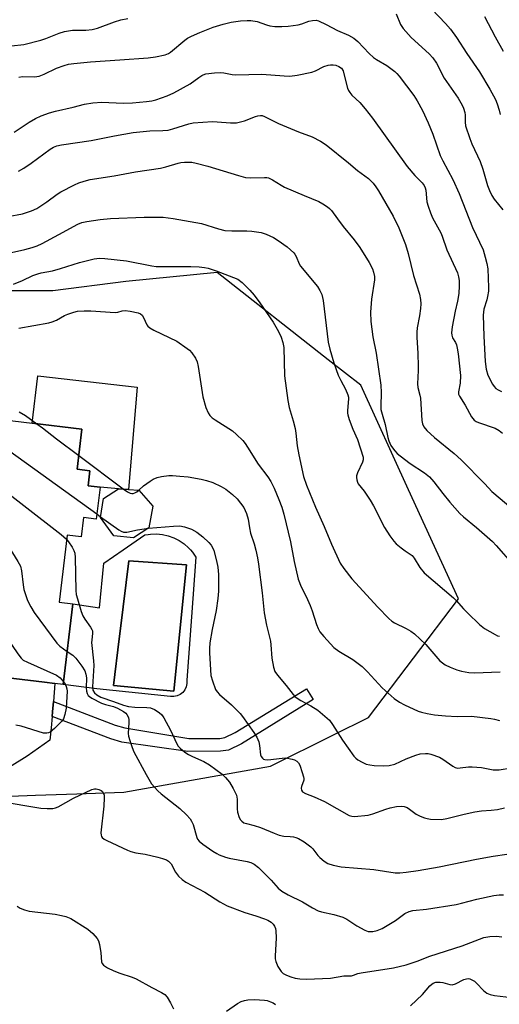
# Model space of a CAD drawing. Units: inches. Extents: x 1309763 to 1315763, y 525448 to 529448.
# Drawn here: x 1310534 to 1310685, y 527255 to 527565 of the extents above; entities that cross this region are included whole.
import ezdxf

# ---------------------------------------------------------------- set-up
doc = ezdxf.new("R2010")
doc.units = ezdxf.units.IN
doc.header["$MEASUREMENT"] = 0
for name, color, linetype in [('BLDG-Footprint', 5, 'Continuous'), ('CULTRL-Pad', 6, 'Continuous'), ('CULTRL-Swimming Pool in Ground', 4, 'Continuous'), ('NTRL-Trees', 3, 'Continuous'), ('TRANS-Non Street Sidewalk', 7, 'Continuous'), ('TRANS-Road', 130, 'Continuous'), ('Undefined', 1, 'Continuous')]:
    doc.layers.add(name, color=color, linetype=linetype)

msp = doc.modelspace()

# ---------------------------------------------------------------- linework, layer by layer
at = {"layer": 'BLDG-Footprint'}
for points, elevation in [([(1310559.24, 527417.83), (1310558.04, 527407.77), (1310554.01, 527408.25), (1310553.28, 527402.16), (1310548.85, 527402.69), (1310546.34, 527381.66), (1310550.72, 527381.14), (1310547.69, 527355.78), (1310545.07, 527356.09), (1310541.78, 527356.49), (1310512.75, 527359.95), (1310509.41, 527360.35), (1310512.28, 527384.35), (1310518.38, 527383.62), (1310519.75, 527395.12), (1310509.95, 527396.29), (1310511.94, 527412.97), (1310513.37, 527424.92), (1310515.24, 527440.65), (1310537.85, 527437.95), (1310553.53, 527436.08), (1310552.02, 527423.46), (1310556.04, 527422.98), (1310555.48, 527418.27)], 470.4), ([(1310574.6, 527404.99), (1310569.72, 527401.84), (1310563.53, 527402.49), (1310559.39, 527408.23), (1310560.34, 527414.25), (1310564.99, 527417.32), (1310568.2, 527417.12), (1310571.4, 527416.91), (1310575.86, 527411.79)], 464.62)]:
    msp.add_lwpolyline(points, close=True, dxfattribs=dict(at, elevation=elevation))
at = {"layer": 'CULTRL-Pad'}
msp.add_lwpolyline([(1310570.93, 527449.27), (1310568.2, 527417.12), (1310564.99, 527417.32), (1310559.24, 527417.83), (1310555.48, 527418.27), (1310556.04, 527422.98), (1310552.02, 527423.46), (1310553.53, 527436.08), (1310537.85, 527437.95), (1310539.68, 527452.85)], close=True, dxfattribs=at)
for points in [[(1310589.35, 527395.81, 0), (1310587.94, 527377.03, 0), (1310586.52, 527357.09, 0), (1310586.56, 527356.04, 0), (1310586.35, 527355.01, 0), (1310585.9, 527354.05, 0), (1310585.25, 527353.23, 0), (1310584.42, 527352.57, 0), (1310583.47, 527352.13, 0), (1310582.43, 527351.92, 0), (1310581.38, 527351.95, 0), (1310558.22, 527354.39, 0), (1310547.69, 527355.78, 0), (1310550.72, 527381.14, 0), (1310559.05, 527379.88, 0), (1310560.41, 527393.94, 0), (1310566.48, 527398.11, 0), (1310573.27, 527402.77, 0), (1310574.35, 527402.94, 0), (1310575.12, 527403.06, 0), (1310576.99, 527403.12, 0), (1310578.85, 527402.94, 0), (1310578.88, 527402.94, 0), (1310580.68, 527402.53, 0), (1310582.44, 527401.9, 0), (1310584.11, 527401.05, 0), (1310585.66, 527400, 0), (1310587.06, 527398.76, 0), (1310587.64, 527398.11, 0), (1310588.3, 527397.36, 0)], [(1310586.39, 527393.37, 0), (1310568.26, 527394.65, 0), (1310565.68, 527373.39, 0), (1310565.27, 527370.05, 0), (1310563.5, 527355.42, 0), (1310582.41, 527353.62, 0)]]:
    msp.add_polyline3d(points, close=True, dxfattribs=at)
at = {"layer": 'CULTRL-Swimming Pool in Ground'}
msp.add_lwpolyline([(1310586.39, 527393.37), (1310582.41, 527353.62), (1310563.5, 527355.42), (1310565.27, 527370.05), (1310565.68, 527373.39), (1310568.26, 527394.65)], close=True, dxfattribs=at)
at = {"layer": 'NTRL-Trees'}
msp.add_lwpolyline([(1310522.96, 527320.3), (1310538.98, 527320.9), (1310551.93, 527321.38), (1310566.69, 527321.92), (1310612.84, 527330.02), (1310632.64, 527339.92), (1310643.61, 527345.4), (1310671.95, 527382.65), (1310656.23, 527416.99), (1310641.19, 527449.86), (1310630.99, 527457.87), (1310596.06, 527485.33), (1310567.36, 527482.46), (1310544.4, 527479.59), (1310515.7, 527479.59)], dxfattribs=at)
at = {"layer": 'TRANS-Non Street Sidewalk'}
msp.add_lwpolyline([(1310544.15, 527345.67), (1310544.29, 527347.19), (1310544.57, 527350.35), (1310564.03, 527342.92), (1310567.01, 527342.07), (1310587.15, 527338.72), (1310596.86, 527338.8), (1310598.44, 527339.02), (1310601.76, 527340.6), (1310624.16, 527354.41), (1310626.27, 527350.98), (1310603.69, 527337.07), (1310599.62, 527335.13), (1310597.16, 527334.78), (1310586.88, 527334.69), (1310566.08, 527337.64), (1310562.6, 527338.62)], close=True, dxfattribs=at)
at = {"layer": 'TRANS-Road'}
msp.add_polyline3d([(1310512.75, 527359.95, 0), (1310541.78, 527356.49, 0), (1310545.07, 527356.09, 0), (1310544.57, 527350.35, 0), (1310544.29, 527347.19, 0), (1310544.15, 527345.67, 0), (1310543.84, 527342.13, 0), (1310543.5, 527338.25, 0), (1310536.29, 527333.24, 0), (1310530.72, 527329.71, 0)], dxfattribs=at)
at = {"layer": 'Undefined'}
for p, q in [((1310552.53, 527427.73, 464), (1310566.49, 527417.23, 464)), ((1310558.23, 527409.37, 466), (1310559.43, 527408.5, 466))]:
    msp.add_line(p, q, dxfattribs=at)
for points, elevation in [([(1310652.3, 527566.71), (1310653.72, 527563.29), (1310654.52, 527562.11), (1310657.04, 527559.29), (1310662.73, 527554.13), (1310663.91, 527552.83), (1310664.97, 527551.16), (1310667.42, 527546.48), (1310671.79, 527540.12), (1310673.14, 527537.98), (1310673.56, 527536.98), (1310673.9, 527535.68), (1310673.98, 527534.86), (1310674, 527532.65), (1310674.18, 527531.42), (1310675.47, 527527.47), (1310676.13, 527525.82), (1310678.77, 527520.2), (1310679.57, 527517.78), (1310681.03, 527512.72), (1310681.63, 527511.1), (1310682.42, 527509.57), (1310683.16, 527508.35), (1310685.83, 527505.07)], 448), ([(1310663.51, 527568.19), (1310667.88, 527563.61), (1310669.38, 527561.81), (1310671.3, 527559.24), (1310674.59, 527554.21), (1310678.58, 527548.42), (1310681.75, 527543.04), (1310683.53, 527539.69), (1310684.13, 527538.36), (1310684.7, 527536.42), (1310685, 527535)], 446), ([(1310531.4, 527556.57), (1310535.26, 527557.02), (1310540.59, 527558.37), (1310542.23, 527558.89), (1310546.41, 527560.61), (1310548.03, 527561.16), (1310550.54, 527561.5), (1310554.79, 527561.53), (1310556.75, 527561.75), (1310558.4, 527562.19), (1310563.74, 527564.14), (1310565.74, 527564.76), (1310567.93, 527565.19)], 448), ([(1310533.7, 527546.73), (1310534.82, 527546.97), (1310538.68, 527546.9), (1310540.09, 527547.1), (1310541.65, 527547.69), (1310545.59, 527549.6), (1310547.95, 527550.45), (1310549.31, 527550.83), (1310551.02, 527551.11), (1310556.22, 527551.61), (1310565.41, 527552.19), (1310574.41, 527552.88), (1310576.67, 527553.16), (1310579.69, 527553.84), (1310580.74, 527554.23), (1310581.44, 527554.66), (1310585.86, 527558.39), (1310586.77, 527559.02), (1310587.96, 527559.71), (1310590.57, 527560.84), (1310594.84, 527562.45), (1310597.92, 527563.4), (1310600.47, 527564.02), (1310601.89, 527564.31), (1310603.37, 527564.49), (1310605.45, 527564.64), (1310606.63, 527564.61), (1310608.64, 527564.23), (1310611.52, 527563.2), (1310612.57, 527562.91), (1310614.18, 527562.7), (1310616.44, 527562.69), (1310618.43, 527562.79), (1310621.55, 527563.26), (1310622.66, 527563.53), (1310624.86, 527564.36), (1310626, 527564.62), (1310627.14, 527564.67), (1310627.96, 527564.45), (1310630.37, 527563.31), (1310633.89, 527561.42), (1310637.36, 527559.93), (1310639.03, 527559.01), (1310640.32, 527557.97), (1310643.85, 527554.24), (1310645.22, 527552.98), (1310646.14, 527552.34), (1310649.39, 527550.43), (1310651.93, 527548.51), (1310652.55, 527547.92), (1310653.29, 527547.04), (1310657.93, 527541), (1310658.99, 527539.33), (1310660.63, 527536.32), (1310662.4, 527532.37), (1310663.82, 527528.85), (1310666.2, 527522.12), (1310666.99, 527520.45), (1310670.13, 527514.54), (1310672.13, 527510.2), (1310676.33, 527499.53), (1310679.67, 527492.44), (1310680.37, 527490.17), (1310680.86, 527488.14), (1310681.11, 527486.43), (1310681.36, 527480.6), (1310681.32, 527479.45), (1310681.08, 527477.82), (1310680.83, 527476.74), (1310679.93, 527473.79), (1310679.69, 527471.95), (1310679.88, 527465.28), (1310680.36, 527457.36), (1310680.66, 527454.96), (1310681.2, 527453.08), (1310682.63, 527450.17), (1310683.11, 527449.44), (1310683.7, 527448.86), (1310684.4, 527448.39), (1310685.42, 527447.89)], 450), ([(1310680.15, 527565.87), (1310683.42, 527559.4), (1310686.03, 527554.89)], 444), ([(1310532.24, 527529.49), (1310536.93, 527532.64), (1310538.98, 527533.78), (1310540.69, 527534.56), (1310543.3, 527535.5), (1310545.19, 527536.06), (1310550.81, 527537.28), (1310554.36, 527538.22), (1310556.93, 527538.64), (1310559.82, 527538.93), (1310566.54, 527538.62), (1310569.49, 527538.7), (1310573.87, 527539.06), (1310575.57, 527539.31), (1310576.8, 527539.59), (1310580.3, 527540.86), (1310582.41, 527541.84), (1310587.55, 527544.66), (1310590.26, 527546.69), (1310591.2, 527547.31), (1310591.7, 527547.55), (1310592.54, 527547.79), (1310595.21, 527548.15), (1310596.99, 527548.25), (1310598.15, 527548.1), (1310600.76, 527547.6), (1310601.88, 527547.49), (1310610.08, 527547.69), (1310617.15, 527547.15), (1310618.87, 527547.1), (1310621.21, 527547.43), (1310625.87, 527548.35), (1310626.95, 527548.78), (1310629.55, 527550.08), (1310630.91, 527550.5), (1310631.74, 527550.63), (1310632.57, 527550.65), (1310633.35, 527550.51), (1310634.35, 527550.16), (1310635.12, 527549.59), (1310635.63, 527548.76), (1310636.04, 527547.42), (1310636.99, 527543.31), (1310637.3, 527542.56), (1310637.72, 527541.89), (1310638.43, 527541.07), (1310640.89, 527538.78), (1310642.57, 527536.79), (1310644.89, 527533.83), (1310655.76, 527518.64), (1310658.22, 527515.81), (1310660.53, 527513.56), (1310661.19, 527512.71), (1310661.5, 527511.97), (1310661.67, 527511.17), (1310661.97, 527507.58), (1310662.35, 527506.21), (1310663.09, 527504.05), (1310663.79, 527502.48), (1310666.35, 527497.81), (1310666.78, 527496.74), (1310668.24, 527492.43), (1310671.62, 527485.21), (1310671.98, 527483.92), (1310672.13, 527482.84), (1310672.14, 527481.08), (1310672, 527478.73), (1310671.59, 527476.26), (1310670.88, 527473.15), (1310669.98, 527468.2), (1310669.78, 527466.35), (1310669.86, 527465.57), (1310670.09, 527464.79), (1310670.99, 527463.29), (1310671.28, 527462.6), (1310671.56, 527461.48), (1310671.83, 527459.74), (1310672.56, 527452.97), (1310672.46, 527450.48), (1310671.9, 527447.79), (1310671.96, 527447.1), (1310672.23, 527446.39), (1310674.07, 527443.56), (1310676.06, 527439.94), (1310676.84, 527438.91), (1310677.45, 527438.47), (1310678.23, 527438.13), (1310683.46, 527436.37), (1310684.67, 527435.68), (1310685.77, 527434.83)], 452), ([(1310533.58, 527517.22), (1310535.26, 527518.15), (1310537.61, 527519.73), (1310543.6, 527524.17), (1310544.61, 527524.77), (1310545.67, 527525.16), (1310547.12, 527525.44), (1310556.49, 527526.89), (1310563.74, 527528.31), (1310569.69, 527529.34), (1310574.93, 527529.9), (1310578.94, 527529.95), (1310580.69, 527530.11), (1310582.09, 527530.47), (1310587.11, 527532.11), (1310588.52, 527532.42), (1310594.61, 527532.83), (1310596.09, 527532.75), (1310600.26, 527532.35), (1310602.09, 527532.45), (1310604.66, 527532.99), (1310608.11, 527534.38), (1310608.89, 527534.6), (1310609.66, 527534.71), (1310610.19, 527534.66), (1310610.98, 527534.4), (1310615.38, 527532.22), (1310621.64, 527529.59), (1310625.95, 527527.97), (1310628.59, 527526.61), (1310630.3, 527525.47), (1310637.34, 527519.81), (1310640.23, 527517.37), (1310643.66, 527514.86), (1310645.1, 527513.41), (1310645.99, 527512.26), (1310646.76, 527511.06), (1310651.42, 527503.02), (1310653.18, 527499.33), (1310655.26, 527494.16), (1310656.16, 527491.33), (1310657.82, 527484.42), (1310659.71, 527478.51), (1310660.03, 527476.85), (1310660.1, 527475.49), (1310659.98, 527474.02), (1310659.65, 527471.67), (1310658.97, 527467.95), (1310658.83, 527466.6), (1310658.85, 527464.98), (1310659.17, 527459.81), (1310659.27, 527455.84), (1310659.25, 527454.47), (1310659, 527450.31), (1310659.14, 527449.18), (1310659.83, 527446.74), (1310660.01, 527445.76), (1310660.37, 527438.75), (1310660.61, 527437.74), (1310661.02, 527436.83), (1310662, 527435.62), (1310664.4, 527433.42), (1310670.61, 527428.36), (1310672.81, 527426.42), (1310680.22, 527418.82), (1310682.39, 527416.41), (1310688.98, 527410.92)], 454), ([(1310530.37, 527502.99), (1310534.91, 527503.8), (1310537.72, 527504.76), (1310539.34, 527505.48), (1310542.52, 527507.54), (1310545.72, 527509.95), (1310546.88, 527510.69), (1310551.25, 527512.91), (1310552.61, 527513.49), (1310554.29, 527514.09), (1310556.14, 527514.56), (1310563.64, 527515.68), (1310570.37, 527516.98), (1310578.25, 527518.18), (1310579.93, 527518.55), (1310583.78, 527519.76), (1310584.63, 527519.93), (1310585.77, 527520.01), (1310588.07, 527519.99), (1310589.5, 527519.73), (1310593.17, 527518.74), (1310602.76, 527515.8), (1310604.97, 527515.22), (1310606.39, 527515.08), (1310610.9, 527515.25), (1310611.71, 527515.18), (1310612.23, 527515.05), (1310613.47, 527514.45), (1310616.14, 527512.75), (1310617.18, 527512.21), (1310623.38, 527509.55), (1310628.05, 527507.68), (1310629.29, 527506.97), (1310630.72, 527506.01), (1310631.37, 527505.47), (1310631.97, 527504.83), (1310633.93, 527502.22), (1310635.67, 527499.75), (1310639.12, 527495.56), (1310640.94, 527493.22), (1310643.81, 527488.51), (1310644.85, 527486.46), (1310645.24, 527485.41), (1310645.49, 527484.1), (1310645.52, 527483.03), (1310644.56, 527476.94), (1310644.28, 527472.81), (1310644.37, 527469.95), (1310644.99, 527465.11), (1310646.04, 527459.98), (1310647.49, 527449.89), (1310647.6, 527447.59), (1310647.47, 527443.31), (1310647.57, 527442.19), (1310647.89, 527440.81), (1310648.84, 527437.48), (1310649.7, 527433.45), (1310650.04, 527432.4), (1310650.69, 527430.91), (1310651.14, 527430.19), (1310651.88, 527429.28), (1310652.69, 527428.42), (1310653.55, 527427.69), (1310656.76, 527425.29), (1310661.26, 527422.34), (1310662.77, 527421.1), (1310664.23, 527419.46), (1310666.99, 527415.86), (1310669.24, 527413.11), (1310672.32, 527409.57), (1310673.53, 527408.45), (1310677.62, 527405.08), (1310682.6, 527400.67), (1310683.82, 527399.42), (1310689.12, 527393.37)], 456), ([(1310525.24, 527490.28), (1310535.63, 527492.6), (1310537.89, 527493.18), (1310539.49, 527493.73), (1310541, 527494.44), (1310546.29, 527497.23), (1310552.24, 527500.54), (1310553.51, 527501.03), (1310555.08, 527501.38), (1310559.32, 527501.96), (1310562.54, 527502.28), (1310573.14, 527502.75), (1310579.07, 527502.71), (1310582.19, 527502.27), (1310591.16, 527500.7), (1310596.49, 527499.07), (1310598.45, 527498.58), (1310600.65, 527498.41), (1310605.43, 527498.44), (1310606.92, 527498.37), (1310609.85, 527497.94), (1310611.47, 527497.37), (1310613.8, 527496.3), (1310615.25, 527495.41), (1310618.03, 527493.44), (1310620.14, 527491.55), (1310620.49, 527491.12), (1310620.9, 527490.41), (1310621.89, 527488.07), (1310622.31, 527487.33), (1310627.64, 527480.97), (1310628.39, 527479.71), (1310628.99, 527478.38), (1310629.4, 527476.54), (1310630.99, 527463.44), (1310631.45, 527461.17), (1310632.73, 527456.94), (1310634.06, 527453.08), (1310634.89, 527451.33), (1310636.42, 527448.63), (1310637.15, 527446.85), (1310637.33, 527446.07), (1310637.36, 527445.54), (1310637.05, 527441.95), (1310637.05, 527441.11), (1310637.15, 527440.54), (1310637.57, 527439.13), (1310638.67, 527436.06), (1310640.14, 527432.81), (1310641.96, 527427.23), (1310641.98, 527426.44), (1310641.77, 527425.65), (1310640.22, 527422.36), (1310639.89, 527421.37), (1310639.86, 527420.86), (1310639.94, 527420.09), (1310640.15, 527419.34), (1310640.37, 527418.89), (1310642.25, 527416.52), (1310644.19, 527413.67), (1310645.16, 527411.96), (1310648.72, 527405.08), (1310650.32, 527402.45), (1310651.56, 527400.81), (1310652.39, 527400), (1310653.96, 527398.7), (1310655.13, 527397.82), (1310656.73, 527396.78), (1310657.32, 527396.28), (1310657.99, 527395.45), (1310659.76, 527392.59), (1310661.14, 527390.9), (1310670.35, 527383.02), (1310671.17, 527382.21), (1310673.48, 527379.57), (1310674.85, 527378.14), (1310678.51, 527374.63), (1310680.16, 527373.39), (1310683.44, 527371.43), (1310684.23, 527371.09), (1310684.8, 527370.96)], 458), ([(1310532.04, 527481.69), (1310534.86, 527482.84), (1310538.16, 527484.4), (1310539.66, 527484.94), (1310540.69, 527485.21), (1310544.26, 527485.87), (1310546.8, 527486.58), (1310552.75, 527488.45), (1310557.37, 527489.6), (1310559.03, 527489.83), (1310560.7, 527489.76), (1310567.53, 527489.01), (1310575.48, 527487.45), (1310576.89, 527487.25), (1310579.12, 527487.17), (1310587.76, 527487.23), (1310590.36, 527487.09), (1310592.08, 527486.92), (1310593.23, 527486.66), (1310595.78, 527485.82), (1310601.18, 527483.79), (1310602.52, 527483.18), (1310603.92, 527482.2), (1310606.38, 527479.72), (1310607.73, 527478.19), (1310609.47, 527475.83), (1310613.65, 527469.73), (1310615.34, 527466.79), (1310616.16, 527464.95), (1310616.69, 527463.29), (1310616.97, 527461.7), (1310617.19, 527452.87), (1310618.25, 527445.09), (1310618.68, 527442.84), (1310619.95, 527438.68), (1310620.61, 527436.21), (1310620.84, 527434.8), (1310621.26, 527430.83), (1310621.69, 527427.93), (1310623.22, 527421.14), (1310624.15, 527418.43), (1310626.94, 527411.52), (1310629.69, 527405.48), (1310631.97, 527399.91), (1310634.7, 527393.93), (1310635.86, 527392.23), (1310638.41, 527389), (1310646.59, 527380.09), (1310650.07, 527376.46), (1310650.95, 527375.67), (1310651.8, 527375.09), (1310655.44, 527373.37), (1310656.91, 527372.5), (1310658.08, 527371.68), (1310661.66, 527368.34), (1310666.06, 527363.23), (1310666.86, 527362.52), (1310667.71, 527361.94), (1310669.28, 527361.18), (1310671.44, 527360.32), (1310672.87, 527359.95), (1310675.2, 527359.53), (1310676.98, 527359.45), (1310685.06, 527359.75)], 460), ([(1310533.74, 527467.83), (1310543.13, 527469.49), (1310544.22, 527469.84), (1310545.54, 527470.38), (1310548.03, 527471.76), (1310549.09, 527472.23), (1310551, 527472.9), (1310552.15, 527473.13), (1310554.23, 527473.26), (1310556.33, 527473.29), (1310564.01, 527472.73), (1310564.86, 527472.83), (1310566.15, 527473.26), (1310567.1, 527473.39), (1310568.69, 527473.21), (1310571.26, 527472.68), (1310572.01, 527472.35), (1310572.48, 527471.94), (1310572.91, 527471.22), (1310573.96, 527468.84), (1310574.28, 527468.41), (1310574.86, 527467.9), (1310576.13, 527467.19), (1310583.35, 527463.76), (1310586.67, 527461.46), (1310587.33, 527460.9), (1310588.09, 527460.04), (1310589.27, 527458.39), (1310589.79, 527457.23), (1310590.09, 527455.8), (1310591.57, 527446.23), (1310592.48, 527442.87), (1310593.19, 527441.19), (1310593.78, 527440.37), (1310594.53, 527439.63), (1310595.48, 527438.95), (1310600.83, 527435.53), (1310602.17, 527434.37), (1310604.08, 527432.49), (1310604.83, 527431.59), (1310605.65, 527430.39), (1310609, 527425.01), (1310612.01, 527421.06), (1310612.96, 527419.63), (1310613.96, 527417.5), (1310615.43, 527413.96), (1310616.37, 527411.5), (1310617.06, 527409.3), (1310619.13, 527400.61), (1310620.3, 527394.4), (1310621.51, 527388.86), (1310622.51, 527386.41), (1310624.06, 527383.4), (1310625.34, 527380.54), (1310625.94, 527378.89), (1310627.28, 527374.62), (1310627.8, 527373.33), (1310628.34, 527372.35), (1310629.63, 527370.79), (1310632.79, 527367.37), (1310634.36, 527366.23), (1310638.74, 527363.6), (1310641.7, 527361.35), (1310643.36, 527359.73), (1310647.94, 527354.7), (1310651.74, 527351.38), (1310653.39, 527350.19), (1310654.96, 527349.38), (1310659.22, 527347.39), (1310660.33, 527347.01), (1310662.07, 527346.62), (1310664.38, 527346.2), (1310667.89, 527345.88), (1310671.55, 527345.72), (1310676.04, 527345.73), (1310682.09, 527345.06), (1310683.21, 527344.86), (1310684.78, 527344.41)], 462), ([(1310516.72, 527440.48), (1310521.13, 527437.79), (1310523.67, 527435.96), (1310524.5, 527435.17), (1310527.16, 527431.93), (1310528.24, 527430.99), (1310558.23, 527409.37)], 466), ([(1310533.8, 527441.52), (1310535.8, 527440.31), (1310539.38, 527437.77)], 464), ([(1310539.38, 527437.77), (1310541.16, 527436.47), (1310545.51, 527433), (1310552.53, 527427.73)], 464), ([(1310514.59, 527435.19), (1310516.76, 527430.95), (1310519.82, 527425.47), (1310520.9, 527423.78), (1310522.08, 527422.33), (1310523.43, 527421.17), (1310547.04, 527402.87), (1310548.7, 527401.47)], 468), ([(1310571.42, 527416.89), (1310572.9, 527418.21), (1310574.99, 527419.73), (1310575.96, 527420.33), (1310577.19, 527420.86), (1310578.55, 527421.18), (1310580.85, 527421.44), (1310582.01, 527421.46), (1310584.32, 527421.29), (1310586.93, 527421.01), (1310591.03, 527420.29), (1310592.76, 527419.89), (1310594.74, 527419.26), (1310597.33, 527418.06), (1310598.82, 527417.2), (1310600.91, 527415.55), (1310602.34, 527414.11), (1310604.4, 527411.38), (1310604.91, 527410.48), (1310605.33, 527409.53), (1310605.84, 527407.73), (1310606.23, 527405), (1310606.57, 527403.38), (1310607.7, 527399.99), (1310608.24, 527397.97), (1310608.71, 527395.61), (1310609.02, 527393.58), (1310610.16, 527384.6), (1310610.8, 527378.27), (1310611.62, 527374.38), (1310612.83, 527369.38), (1310612.98, 527368.17), (1310613.2, 527364.02), (1310613.77, 527361.21), (1310614.22, 527359.87), (1310614.99, 527358.72), (1310617.75, 527355.43), (1310619.91, 527352.64), (1310620.51, 527351.98), (1310621.17, 527351.45), (1310622.36, 527350.66), (1310625.56, 527349.01), (1310627.68, 527347.64), (1310629.23, 527346.42), (1310631.33, 527344.47), (1310632.36, 527343.18), (1310635.42, 527338.21), (1310639.03, 527333.2), (1310639.63, 527332.58), (1310640.33, 527332.07), (1310641.6, 527331.35), (1310642.93, 527330.73), (1310644.04, 527330.43), (1310645.47, 527330.23), (1310648.42, 527330.16), (1310650.14, 527330.27), (1310651.92, 527330.73), (1310655.5, 527332.4), (1310658.52, 527333.49), (1310659.93, 527333.89), (1310661.59, 527334.06), (1310662.42, 527334.02), (1310663.26, 527333.85), (1310665.97, 527332.87), (1310666.98, 527332.29), (1310670.11, 527330.05), (1310670.87, 527329.65), (1310671.64, 527329.47), (1310672.48, 527329.48), (1310675.07, 527329.84), (1310676.24, 527329.85), (1310679.19, 527329.58), (1310682.82, 527328.93), (1310684.67, 527328.87), (1310688.56, 527329.48)], 464), ([(1310512.74, 527419.63), (1310513.95, 527417.01), (1310514.5, 527415.98), (1310515.92, 527413.9), (1310516.78, 527412.8), (1310518.27, 527411.35), (1310528.15, 527402.32), (1310528.97, 527401.47), (1310529.49, 527400.76), (1310533.42, 527394.47), (1310534.22, 527392.91), (1310534.53, 527391.48), (1310535.06, 527387.05), (1310535.33, 527385.59), (1310536.4, 527382.17), (1310537.43, 527380.13), (1310538.53, 527378.42), (1310545.61, 527368.79), (1310546.64, 527367.75), (1310548.93, 527366.17)], 470), ([(1310566.49, 527417.23), (1310567.89, 527416.31), (1310568.67, 527415.97), (1310569.19, 527415.84), (1310569.69, 527415.85), (1310570.16, 527415.99), (1310570.82, 527416.38), (1310571.42, 527416.89)], 464), ([(1310559.43, 527408.5), (1310565.14, 527404.4), (1310565.86, 527403.96), (1310566.62, 527403.68), (1310567.69, 527403.67), (1310571.05, 527404.43), (1310574.48, 527404.92)], 466), ([(1310574.48, 527404.92), (1310582.31, 527405.59), (1310584.33, 527405.6), (1310585.76, 527405.36), (1310588, 527404.62), (1310589.72, 527403.6), (1310591.53, 527402.17), (1310593.44, 527400.38), (1310594.2, 527399.52), (1310594.7, 527398.67), (1310595, 527397.92), (1310595.9, 527394.63), (1310596.32, 527392.63), (1310596.53, 527390.3), (1310596.44, 527385.13), (1310596.27, 527382.82), (1310595.7, 527379.02), (1310594.46, 527373.08), (1310593.8, 527368.82), (1310593.64, 527367.09), (1310593.67, 527365.66), (1310594.11, 527358.56), (1310594.55, 527356.89), (1310595.57, 527354.18), (1310596.02, 527353.45), (1310596.8, 527352.58), (1310600.56, 527349.34), (1310603.29, 527346.63), (1310604.04, 527345.71), (1310607.62, 527340.69), (1310608.49, 527339.22), (1310609.14, 527337.69), (1310609.37, 527336.55), (1310609.7, 527333.6), (1310609.88, 527333.08), (1310610.27, 527332.56), (1310610.61, 527332.3), (1310611.02, 527332.14), (1310611.99, 527332.03), (1310616.47, 527332.61), (1310617.66, 527332.66), (1310619.61, 527332.28), (1310620.41, 527332.02), (1310621.12, 527331.67), (1310621.65, 527331.09), (1310622.03, 527330.33), (1310622.82, 527328.09), (1310623.23, 527326.69), (1310623.31, 527326.13), (1310623.29, 527325.6), (1310622.55, 527323.63), (1310622.46, 527323.15), (1310622.58, 527322.52), (1310622.93, 527321.98), (1310623.85, 527321.42), (1310626.54, 527320.41), (1310629.79, 527318.9), (1310637.58, 527314.51), (1310638.38, 527314.29), (1310639.23, 527314.25), (1310643.58, 527314.65), (1310644.97, 527315.01), (1310649.1, 527316.53), (1310650.49, 527316.94), (1310652.46, 527317.37), (1310654.09, 527317.45), (1310654.86, 527317.34), (1310655.79, 527317), (1310656.5, 527316.56), (1310658.63, 527314.96), (1310659.91, 527314.32), (1310661.24, 527313.79), (1310662.06, 527313.57), (1310663.18, 527313.43), (1310666.6, 527313.28), (1310668.24, 527313.54), (1310673.72, 527314.95), (1310677.07, 527315.72), (1310679.15, 527316.03), (1310682.22, 527316.19), (1310684.16, 527316.43), (1310686.43, 527316.9)], 466), ([(1310548.7, 527401.47), (1310549.37, 527400.64), (1310550.46, 527398.92), (1310551, 527397.9), (1310551.27, 527397.09), (1310551.41, 527395.64), (1310551.63, 527385.26), (1310551.77, 527384.09), (1310552.14, 527382.66), (1310553.33, 527378.67), (1310553.86, 527377.29), (1310554.45, 527376.33), (1310556.29, 527373.77), (1310556.69, 527373.05), (1310556.83, 527372.61), (1310556.87, 527371.93), (1310556.61, 527369.72), (1310556.58, 527368.9), (1310557.23, 527363.16), (1310557.32, 527361.68), (1310556.88, 527355), (1310557.02, 527353.95), (1310557.47, 527353.14), (1310558.23, 527352.47), (1310559.5, 527351.8), (1310563.49, 527350.41), (1310566.62, 527349.22), (1310568.17, 527348.87), (1310570.17, 527348.6), (1310573.97, 527348.53), (1310575.1, 527348.4), (1310576.36, 527347.88), (1310577.85, 527346.93), (1310578.7, 527346.15), (1310579.33, 527345.21), (1310581.41, 527341.4), (1310583.4, 527337.11), (1310583.85, 527336.37), (1310584.4, 527335.76), (1310585.87, 527334.47), (1310587.02, 527333.67), (1310588.28, 527333.04), (1310591.92, 527331.48), (1310593.65, 527330.44), (1310597.62, 527327.5), (1310598.63, 527326.53), (1310599.9, 527325.05), (1310601.12, 527323.06), (1310602.15, 527320.96), (1310602.38, 527319.62), (1310602.32, 527316.63), (1310602.42, 527315.54), (1310603.02, 527313.88), (1310603.44, 527313.12), (1310603.79, 527312.7), (1310604.46, 527312.28), (1310605.24, 527311.99), (1310607.72, 527311.38), (1310609.72, 527310.76), (1310613.94, 527308.96), (1310615.6, 527308.36), (1310617.02, 527308.04), (1310618.97, 527307.93), (1310620.05, 527307.78), (1310620.84, 527307.61), (1310621.62, 527307.32), (1310623.38, 527306.25), (1310625.54, 527304.69), (1310626.14, 527304.07), (1310627.72, 527302), (1310628.3, 527301.35), (1310629.65, 527300.22), (1310630.87, 527299.44), (1310632.49, 527298.9), (1310635.03, 527298.4), (1310645.33, 527297.52), (1310652.02, 527296.54), (1310653.48, 527296.53), (1310655.49, 527296.7), (1310659.23, 527297.25), (1310665.86, 527298.38), (1310677.64, 527300.83), (1310682.86, 527301.74), (1310687.12, 527302.35)], 468), ([(1310518.82, 527387.33), (1310519.37, 527386.02), (1310519.98, 527385.02), (1310533.43, 527365.43), (1310534.48, 527364.02), (1310535.12, 527363.44), (1310536.39, 527362.75), (1310545.56, 527358.65), (1310546.65, 527357.88), (1310547.79, 527356.6)], 472), ([(1310548.93, 527366.17), (1310550.7, 527364.94), (1310551.64, 527364.05), (1310553.51, 527361.49), (1310554.41, 527360.03), (1310554.77, 527358.98), (1310554.94, 527357.87), (1310554.91, 527354.72), (1310554.98, 527353.66), (1310555.15, 527352.91), (1310555.52, 527352.28), (1310555.92, 527351.92), (1310556.63, 527351.46), (1310559.7, 527349.89), (1310560.99, 527349.44), (1310563.45, 527348.86), (1310564.68, 527348.33), (1310566.65, 527347.24), (1310567.34, 527346.73), (1310567.7, 527346.33), (1310568.17, 527345.4), (1310568.34, 527344.62), (1310568.33, 527343.77), (1310568.07, 527340.33), (1310568.18, 527339.49), (1310568.56, 527338.11), (1310569.29, 527335.91), (1310569.85, 527334.58), (1310573.69, 527327.42), (1310575.46, 527324.51), (1310577.38, 527322.32), (1310578.5, 527321.34), (1310584.35, 527316.73), (1310586.42, 527314.73), (1310587.57, 527313.48), (1310588.03, 527312.78), (1310588.47, 527311.74), (1310589.67, 527307.6), (1310589.91, 527307.1), (1310590.44, 527306.46), (1310591.54, 527305.54), (1310594.71, 527303.36), (1310595.94, 527302.57), (1310596.73, 527302.18), (1310598.68, 527301.44), (1310599.83, 527301.1), (1310605.48, 527300.1), (1310606.6, 527299.75), (1310607.65, 527299.26), (1310609.02, 527298.14), (1310612.03, 527295.25), (1310613.08, 527294.18), (1310615.26, 527291.72), (1310616.37, 527290.75), (1310618.36, 527289.56), (1310622.89, 527287.39), (1310626.04, 527285.45), (1310627.78, 527284.57), (1310628.83, 527284.2), (1310632.73, 527283.38), (1310635.58, 527282.57), (1310636.88, 527281.94), (1310640.02, 527279.87), (1310642.51, 527278.45), (1310643.58, 527278.09), (1310645.03, 527278.03), (1310646.39, 527278.33), (1310647.98, 527279.03), (1310652.11, 527281.46), (1310655.07, 527283.69), (1310656.46, 527284.37), (1310657.56, 527284.61), (1310661.83, 527285.1), (1310671.19, 527286.54), (1310672.9, 527286.92), (1310677.73, 527288.18), (1310683.07, 527289.37), (1310684.69, 527289.58), (1310686.06, 527289.63)], 470), ([(1310547.79, 527356.6), (1310548.27, 527355.86), (1310548.6, 527355.15), (1310548.81, 527354.41), (1310548.88, 527353.68), (1310548.58, 527348.32), (1310548.2, 527346.28), (1310547.72, 527344.9), (1310547.25, 527344.18), (1310544.9, 527341.89), (1310543.52, 527340.79), (1310543.03, 527340.56), (1310542.54, 527340.45), (1310541.49, 527340.48), (1310534.48, 527342.59), (1310532.77, 527342.92)], 472), ([(1310527.41, 527319.07), (1310540.62, 527316.89), (1310542.63, 527316.74), (1310544.35, 527316.75), (1310545.26, 527316.91), (1310546.05, 527317.24), (1310550.87, 527319.97), (1310556.64, 527322.76), (1310557.45, 527322.96), (1310558, 527322.94), (1310558.83, 527322.74), (1310559.59, 527322.38), (1310559.97, 527322.05), (1310560.35, 527321.43), (1310560.5, 527320.94), (1310560.58, 527320.08), (1310560.47, 527317.43), (1310559.5, 527309.13), (1310559.54, 527308.3), (1310559.69, 527307.88), (1310559.91, 527307.58), (1310560.56, 527307.08), (1310561.34, 527306.68), (1310567.82, 527303.67), (1310568.89, 527303.24), (1310570.5, 527302.79), (1310573.43, 527302.35), (1310577.44, 527301.45), (1310578.83, 527301.06), (1310580.09, 527300.55), (1310580.79, 527300.12), (1310581.59, 527299.3), (1310583.01, 527296.74), (1310583.92, 527295.5), (1310585.11, 527294.38), (1310586.24, 527293.57), (1310592.19, 527290.47), (1310596.92, 527287.39), (1310599.18, 527286.1), (1310604.72, 527284), (1310608.24, 527282.97), (1310610.98, 527282.06), (1310612.03, 527281.59), (1310613, 527280.94), (1310613.64, 527280.36), (1310614.11, 527279.7), (1310614.39, 527279), (1310614.55, 527278.26), (1310614.59, 527276.01), (1310614.32, 527270.28), (1310614.34, 527269.42), (1310614.46, 527268.58), (1310615.13, 527267.07), (1310616.18, 527265.44), (1310616.78, 527264.88), (1310617.81, 527264.33), (1310619.2, 527263.77), (1310620.62, 527263.35), (1310622.09, 527263.16), (1310624.15, 527263.03), (1310631.7, 527263.33), (1310635.91, 527264.07), (1310638.31, 527264.13), (1310638.97, 527264.3), (1310640.26, 527264.82), (1310641.33, 527265.09), (1310651.52, 527266.67), (1310655.45, 527267.56), (1310658.92, 527268.7), (1310662.94, 527270.3), (1310673.09, 527273.5), (1310679.89, 527276.13), (1310681.79, 527276.52), (1310683.84, 527276.54), (1310685.61, 527276.4)], 472)]:
    msp.add_lwpolyline(points, dxfattribs=dict(at, elevation=elevation))
for points in [[(1310533.17, 527285.98, 474), (1310534.14, 527285.34, 474), (1310535.51, 527284.83, 474), (1310536.94, 527284.47, 474), (1310545.09, 527283.45, 474), (1310547.09, 527283.12, 474), (1310548.47, 527282.77, 474), (1310550.02, 527282.09, 474), (1310555.42, 527278.76, 474), (1310556.96, 527277.39, 474), (1310558.35, 527275.87, 474), (1310558.76, 527275.13, 474), (1310559.06, 527274.01, 474), (1310559.46, 527271.38, 474), (1310559.73, 527268.52, 474), (1310559.9, 527268.03, 474), (1310560.34, 527267.5, 474), (1310561.6, 527266.63, 474), (1310563.58, 527265.65, 474), (1310565.45, 527264.94, 474), (1310569.3, 527263.73, 474), (1310570.61, 527263.2, 474), (1310575.47, 527260.4, 474), (1310578.6, 527258.81, 474), (1310579.57, 527258.2, 474), (1310580.34, 527257.38, 474), (1310581.39, 527255.6, 474), (1310582.34, 527253.75, 474)], [(1310656.86, 527254.64, 474), (1310660.57, 527258.28, 474), (1310662.88, 527260.94, 474), (1310663.52, 527261.51, 474), (1310664, 527261.81, 474), (1310664.78, 527262.1, 474), (1310666.18, 527262.15, 474), (1310667.02, 527262.02, 474), (1310669.2, 527261.39, 474), (1310669.99, 527261.32, 474), (1310671.02, 527261.63, 474), (1310673.6, 527262.93, 474), (1310674.4, 527263.16, 474), (1310674.93, 527263.22, 474), (1310675.46, 527263.16, 474), (1310675.97, 527262.97, 474), (1310676.94, 527262.41, 474), (1310677.59, 527261.84, 474), (1310679.76, 527259.44, 474), (1310680.88, 527258.65, 474), (1310681.88, 527258.21, 474), (1310683.26, 527257.94, 474), (1310688.63, 527257.26, 474)], [(1310599.02, 527253, 474), (1310602.43, 527255.4, 474), (1310603.61, 527256.02, 474), (1310604.64, 527256.31, 474), (1310605.72, 527256.51, 474), (1310607.81, 527256.65, 474), (1310610.91, 527256.44, 474), (1310611.75, 527256.3, 474), (1310612.88, 527255.96, 474), (1310613.68, 527255.59, 474), (1310614.41, 527255.09, 474)]]:
    msp.add_polyline3d(points, dxfattribs=at)

doc.saveas('drawing.dxf')
